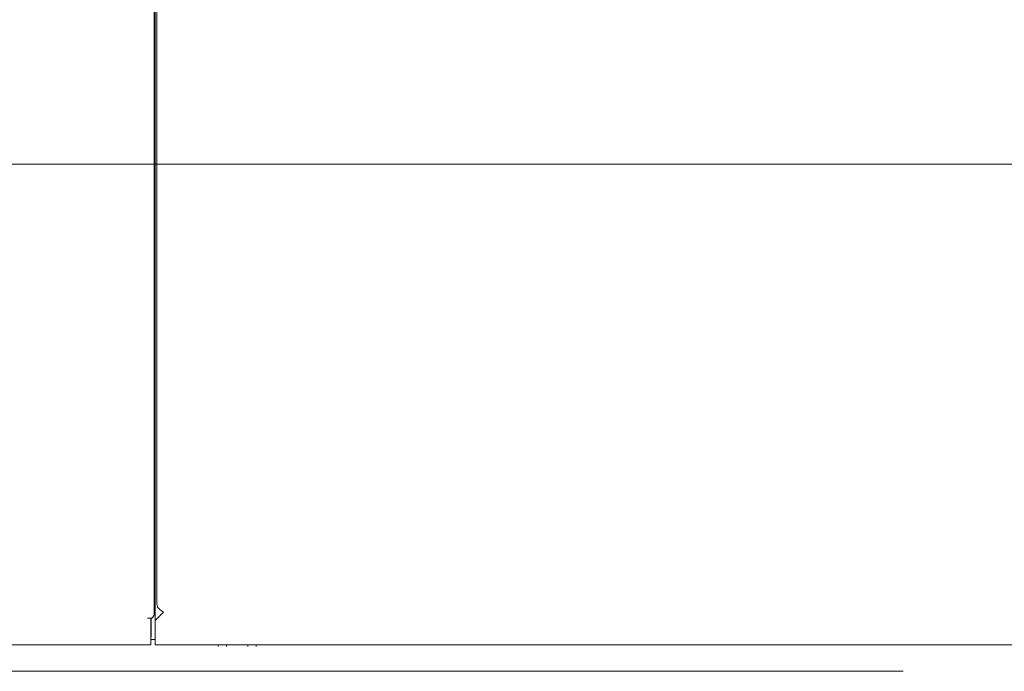
# Model space of a CAD drawing. Units: inches. Extents: x 16 to 364, y 7 to 225.
# Drawn here: x 108 to 138, y 105 to 124 of the extents above; entities that cross this region are included whole.
import ezdxf

# ---------------------------------------------------------------- set-up
doc = ezdxf.new("R2010")
doc.units = ezdxf.units.IN
doc.header["$LTSCALE"] = 22
doc.header["$MEASUREMENT"] = 0
doc.layers.get('0').update_dxf_attribs({"lineweight": 0})
for name, color, linetype, lineweight in [('Dimension (ANSI)', 7, 'Continuous', 5), ('Section Line (ANSI)', 7, 'Continuous', 5), ('Visible (ANSI)', 7, 'Continuous', 5), ('Visible Narrow (ANSI)', 7, 'Continuous', 5)]:
    doc.layers.add(name, color=color, linetype=linetype, lineweight=lineweight)
doc.styles.add('ROMANS', font='tahoma.ttf')
doc.dimstyles.new('Default (ANSI)', dxfattribs={"dimscale": 22, "dimtxt": 0.07, "dimasz": 0.07, "dimexe": 0.125, "dimexo": 0.0625, "dimgap": 0.031496, "dimtad": 0, "dimtih": 1, "dimtoh": 1, "dimrnd": 1e-08, "dimzin": 0, "dimdsep": 46, "dimtxsty": 'ROMANS', "dimblk": 'Filled-1', "dimcen": 0.09, "dimdle": 0.393701, "dimclrd": 256, "dimclre": 256, "dimclrt": 256, "dimadec": 0, "dimazin": 0, "dimtfac": 0.928571, "dimtofl": 0, "dimtmove": 0, "dimatfit": 3, "dimfxl": 1, "dimtolj": 1, "dimtzin": 0, "dimlwd": -1, "dimlwe": -1, "dimarcsym": 0})

# ---------------------------------------------------------------- blocks, each defined once
blk = doc.blocks.new('2dTransSection1')
at = {"layer": 'Section Line (ANSI)', "linetype": 'Continuous'}
blk.add_line((3.6783, 5.4463), (6.5476, 5.4463), dxfattribs=at)
blk = doc.blocks.new('Filled-1')
at = {"color": 0}
for p, q in [((0, 0), (-1, 0.179)), ((-1, 0.179), (-1, -0.179)), ((-1, 0), (0, 0)), ((-1, -0.179), (0, 0))]:
    blk.add_line(p, q, dxfattribs=at)
at = {"color": 0, "flags": 128}
blk.add_lwpolyline([(-1, -0.179), (0, 0), (-1, 0.179), (-1, -0.179)], dxfattribs=at)
at = {"color": 0}
blk.add_solid([(-1, -0.179), (0, 0), (-1, 0.179), (-1, -0.179)], dxfattribs=at)
blk = doc.blocks.new('*D23')
at = {"layer": 'Defpoints', "color": 0, "transparency": 16777216}
for p in [(139.633, 107.704), (141.737, 105.705), (141.737, 90.311)]:
    blk.add_point(p, dxfattribs=at)
at = {"layer": 'Dimension (ANSI)', "transparency": 16777216}
for p, q in [((139.633, 106.329), (139.633, 87.561)), ((141.737, 104.33), (141.737, 87.561)), ((138.093, 90.311), (135.541, 90.311)), ((143.277, 90.311), (144.817, 90.311))]:
    blk.add_line(p, q, dxfattribs=at)
at = {"layer": 'Dimension (ANSI)', "transparency": 16777216, "xscale": 1.54000000655651, "yscale": 1.54000000655651, "zscale": 1.54000000655651}
blk.add_blockref('Filled-1', (139.633, 90.311), dxfattribs=at)
at = {"layer": 'Dimension (ANSI)', "transparency": 16777216, "xscale": 1.54000000655651, "yscale": 1.54000000655651, "zscale": 1.54000000655651, "rotation": 180}
blk.add_blockref('Filled-1', (141.737, 90.311), dxfattribs=at)
at = {"layer": 'Dimension (ANSI)', "transparency": 16777216, "insert": (132.814, 90.311), "char_height": 1.54, "attachment_point": 5, "style": 'ROMANS'}
blk.add_mtext('\\A1;\\fTahoma|b0|i0;\\H1.5400;2.1\\P\\fTahoma|b0|i0;\\H1.5400;TYP.', dxfattribs=at)
blk = doc.blocks.new('*D34')
at = {"layer": 'Defpoints', "color": 0, "transparency": 16777216}
for p in [(114.851, 140.882), (141.632, 105.6), (152.775, 105.6)]:
    blk.add_point(p, dxfattribs=at)
at = {"layer": 'Dimension (ANSI)', "transparency": 16777216}
for p, q in [((116.226, 140.882), (155.525, 140.882)), ((152.775, 139.342), (152.775, 124.739)), ((152.775, 107.14), (152.775, 121.743)), ((143.007, 105.6), (155.525, 105.6))]:
    blk.add_line(p, q, dxfattribs=at)
at = {"layer": 'Dimension (ANSI)', "transparency": 16777216, "xscale": 1.54000000655651, "yscale": 1.54000000655651, "zscale": 1.54000000655651}
for p, rotation in [((152.775, 140.882), 90), ((152.775, 105.6), 270)]:
    blk.add_blockref('Filled-1', p, dxfattribs=dict(at, rotation=rotation))
at = {"layer": 'Dimension (ANSI)', "transparency": 16777216, "insert": (152.775, 123.241), "char_height": 1.54, "attachment_point": 5, "style": 'ROMANS'}
blk.add_mtext('\\A1;35.28', dxfattribs=at)

msp = doc.modelspace()

# ---------------------------------------------------------------- linework, layer by layer
at = {"layer": 'Visible (ANSI)'}
for p, q in [((112.4002, 175.2567), (112.4002, 106.5067)), ((112.4764, 106.8393), (112.4764, 174.9242)), ((112.4312, 107.5505), (112.4312, 174.213)), ((112.4312, 107.5284), (112.4312, 107.5505)), ((112.4312, 106.8092), (112.4312, 107.5284)), ((112.6741, 106.5692), (112.4241, 106.3192)), ((112.4312, 106.8092), (112.4312, 106.6103)), ((112.4312, 106.3262), (112.4312, 106.6103)), ((112.6738, 106.5694), (112.6741, 106.5694)), ((112.6741, 106.5694), (112.6743, 106.5694)), ((112.6743, 106.5692), (112.6741, 106.5692)), ((112.6743, 106.5694), (112.6743, 106.5692)), ((112.2022, 106.3918), (112.2022, 106.392)), ((112.2022, 106.392), (112.2024, 106.392)), ((112.2962, 106.3918), (112.2022, 106.3918)), ((112.2024, 106.392), (112.3307, 106.392)), ((112.2962, 105.7982), (112.2962, 106.3918)), ((112.3129, 105.8402), (112.3129, 106.392)), ((112.4241, 106.3192), (112.4241, 105.7982)), ((112.2962, 105.8402), (112.3129, 105.8402)), ((112.2962, 105.6005), (112.2962, 105.7982)), ((112.4241, 105.7576), (112.2962, 105.7576)), ((112.2962, 105.7412), (112.3129, 105.7412)), ((112.3129, 105.7412), (112.3129, 105.7576)), ((112.4241, 105.7982), (112.4241, 105.6005)), ((112.2962, 105.6005), (102.6968, 105.6005)), ((141.6319, 105.6005), (112.4241, 105.6005)), ((114.2889, 105.5517), (114.2889, 105.6005)), ((114.5389, 105.5517), (114.5389, 105.6005)), ((115.1649, 105.5517), (115.1649, 105.6005)), ((115.4149, 105.5517), (115.4149, 105.6005)), ((134.5476, 104.8187), (90.4226, 104.8187))]:
    msp.add_line(p, q, dxfattribs=at)
for points in [[(112.4002, 107.3612), (112.4002, 107.3983), (112.4121, 107.4353), (112.4313, 107.4724)], [(112.3307, 106.392), (112.3741, 106.4302), (112.4002, 106.4685), (112.4002, 106.5067)]]:
    msp.add_open_spline(points, degree=3, dxfattribs=at)
msp.add_open_spline([(112.5, 106.7126), (112.5127, 106.6944), (112.5302, 106.6762), (112.5515, 106.658), (112.586, 106.6284), (112.6298, 106.5989), (112.6738, 106.5694)], degree=3, knots=[0.4905498, 0.4905498, 0.4905498, 0.4905498, 0.9022217, 0.9022217, 0.9022217, 1.5692897, 1.5692897, 1.5692897, 1.5692897], dxfattribs=at)
at = {"layer": 'Visible Narrow (ANSI)'}
msp.add_arc((112.6741, 106.8393), 0.1977, 180, 188.7358, dxfattribs=at)
msp.add_open_spline([(112.4997, 106.7126), (112.4983, 106.7194), (112.4968, 106.726), (112.4888, 106.761), (112.4821, 106.7871), (112.4787, 106.8092)], degree=3, knots=[0.26264031, 0.26264031, 0.26264031, 0.26264031, 0.31711634, 0.31711634, 0.55385348, 0.55385348, 0.55385348, 0.55385348], dxfattribs=at)

# ---------------------------------------------------------------- block references
at = {"layer": 'Section Line (ANSI)', "xscale": 22, "yscale": 22, "zscale": 22}
msp.add_blockref('2dTransSection1', (0, 0), dxfattribs=at)

# ---------------------------------------------------------------- dimensions: what is measured, and where the dimension line sits
at = {"layer": 'Dimension (ANSI)'}
dim = msp.add_linear_dim(base=(152.7749, 105.6005), p1=(114.8514, 140.8817), p2=(141.6319, 105.6005), angle=90, dimstyle='Default (ANSI)', override={"dimgap": 0.031496, "dimdec": 2, "dimtol": 0, "dimlim": 0, "dimtp": 0, "dimtm": 0, "dimtdec": 2, "dimatfit": 1}, dxfattribs=at)
dim.commit()
dim.dimension.update_dxf_attribs({"geometry": '*D34', "text_midpoint": (152.7749, 123.2411), "dimtype": 160})
dim = msp.add_linear_dim(base=(141.7366, 90.3114), p1=(139.6326, 107.7045), p2=(141.7366, 105.7052), angle=180, text='\\fTahoma|b0|i0;\\H1.5400;<>\\P\\fTahoma|b0|i0;\\H1.5400;TYP.', dimstyle='Default (ANSI)', override={"dimgap": 0.031496, "dimtih": 0, "dimtoh": 0, "dimdec": 1, "dimtol": 0, "dimlim": 0, "dimtp": 0, "dimtm": 0, "dimtdec": 2, "dimatfit": 1}, dxfattribs=at)
dim.commit()
dim.dimension.update_dxf_attribs({"geometry": '*D23', "text_midpoint": (132.8138, 90.3114), "dimtype": 160})

doc.saveas('drawing.dxf')
